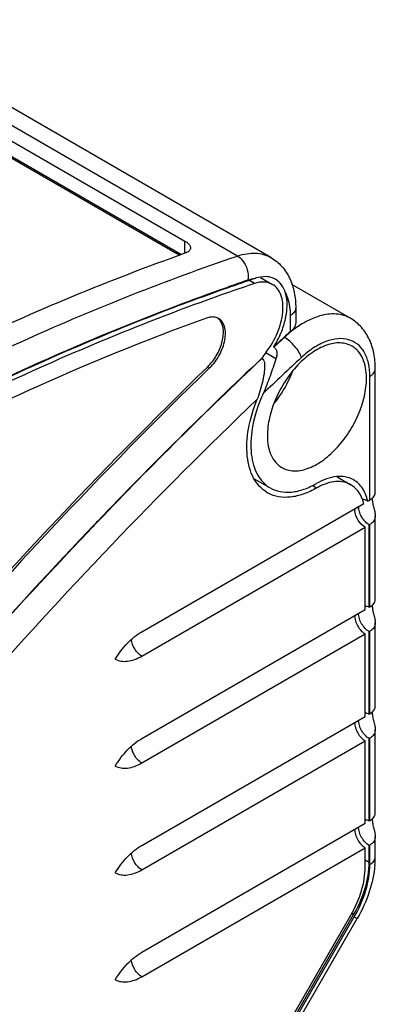
# Model space of a CAD drawing. Units: inches. Extents: x 0.7 to 21.3, y 0.5 to 16.
# Drawn here: x 5.7 to 6.5, y 12.7 to 14.8 of the extents above; entities that cross this region are included whole.
import ezdxf

# ---------------------------------------------------------------- set-up
doc = ezdxf.new("R2010")
doc.units = ezdxf.units.IN
doc.header["$LTSCALE"] = 1.21
doc.header["$MEASUREMENT"] = 0
doc.layers.get('0').update_dxf_attribs({"linetype": 'CONTINUOUS'})
doc.layers.add('AXIS', color=7, linetype='CONTINUOUS')
doc.layers.add('AXIS_COSMETIC_THREADS', color=7, linetype='CONTINUOUS')

msp = doc.modelspace()

# ---------------------------------------------------------------- linework, layer by layer
at = {"color": 7, "linetype": 'CONTINUOUS'}
for p, q in [((6.1651, 14.3242), (5.3032, 14.8218)), ((6.2355, 14.3211), (5.3736, 14.8187)), ((5.3448, 14.7656), (6.0546, 14.3557)), ((5.3414, 14.7316), (6.0373, 14.3298)), ((5.3448, 14.7328), (6.0475, 14.3271)), ((6.0546, 14.3299), (6.0546, 14.3557)), ((6.2012, 14.2663), (6.1906, 14.2724)), ((6.2878, 14.2149), (6.2878, 14.1833)), ((6.2762, 14.1988), (6.2762, 14.1643)), ((6.2639, 14.1527), (6.2633, 14.153)), ((6.2159, 14.1086), (6.2165, 14.1082)), ((6.4554, 13.8244), (6.4554, 14.0868)), ((6.3317, 13.8356), (6.3223, 13.841)), ((6.4554, 13.5994), (6.4554, 13.7771)), ((6.4554, 13.3743), (6.4554, 13.552)), ((6.4554, 13.1493), (6.4554, 13.327)), ((6.4554, 13.0588), (6.4554, 13.102)), ((5.9517, 12.1531), (6.4039, 12.9363)), ((5.9583, 12.1484), (6.4112, 12.933)), ((5.9645, 12.1448), (6.4175, 12.9294)), ((6.4112, 12.933), (6.4175, 12.9294))]:
    msp.add_line(p, q, dxfattribs=at)
for centre, radius, start, end in [((7.6926, 9.8443), 4.6779, 108.7703, 109.324), ((7.682, 9.857), 4.6513, 108.5636, 109.2504), ((7.7549, 9.6507), 4.8701, 109.2602, 112.2906), ((6.4363, 13.9675), 0.2537, 129.1299, 132.9963), ((7.9133, 9.2588), 5.2928, 112.2681, 115.0175), ((12.8162, 7.1183), 9.6133, 133.35502, 136.2524), ((6.2629, 13.8859), 0.0695, 238.5015, 240.0009), ((6.2628, 13.8858), 0.0694, 240.0012, 241.6669), ((13.0934, 6.8472), 10.001, 136.22881, 136.40363), ((13.3817, 6.5767), 10.3963, 136.41928, 140.75605), ((6.2582, 13.0589), 0.1972, 355.1099, 359.9739)]:
    msp.add_arc(centre, radius, start, end, dxfattribs=at)
for points, knots in [([(6.0546, 14.3557), (6.0564, 14.3547), (6.0614, 14.3514), (6.0662, 14.3458), (6.0662, 14.3415)], [0, 0, 0, 0, 0.317832, 1, 1, 1, 1]), ([(6.0546, 14.3299), (5.8944, 14.2729), (5.5714, 14.1382), (5.096, 13.886), (4.6211, 13.5806), (4.3141, 13.3482), (4.1616, 13.2242)], [0, 0, 0, 0, 0.231659, 0.475884, 0.732261, 1, 1, 1, 1]), ([(6.0435, 14.3254), (6.043, 14.3258), (6.0411, 14.3274), (6.039, 14.3288), (6.0373, 14.3298)], [0, 0, 0, 0, 0.230905, 1, 1, 1, 1]), ([(6.0662, 14.3415), (6.0662, 14.3403), (6.0656, 14.3378), (6.0632, 14.3345), (6.0594, 14.3318), (6.0563, 14.3305), (6.0546, 14.3299)], [0, 0, 0, 0, 0.20547, 0.429325, 0.691497, 1, 1, 1, 1]), ([(6.1651, 14.3242), (6.1714, 14.3264), (6.184, 14.3296), (6.2027, 14.3309), (6.2201, 14.3283), (6.2307, 14.3238), (6.2355, 14.3211)], [0, 0, 0, 0, 0.276968, 0.532331, 0.77078, 1, 1, 1, 1]), ([(4.387, 13.3373), (4.5312, 13.4481), (4.8209, 13.6558), (5.2673, 13.9283), (5.7132, 14.1533), (6.0153, 14.2733), (6.1651, 14.3242)], [0, 0, 0, 0, 0.267145, 0.523215, 0.767594, 1, 1, 1, 1]), ([(6.1651, 14.3242), (6.169, 14.322), (6.1781, 14.3137), (6.1871, 14.296), (6.1885, 14.2807), (6.1873, 14.2734)], [0, 0, 0, 0, 0.232163, 0.620368, 1, 1, 1, 1]), ([(6.2355, 14.3211), (6.2441, 14.3161), (6.2599, 14.3031), (6.2765, 14.2772), (6.2859, 14.2471), (6.2878, 14.2258), (6.2878, 14.2149)], [0, 0, 0, 0, 0.24132, 0.485209, 0.736361, 1, 1, 1, 1]), ([(4.3438, 13.2333), (4.4894, 13.348), (4.7823, 13.5631), (5.2342, 13.8459), (5.686, 14.08), (5.9926, 14.2054), (6.1446, 14.2587)], [0, 0, 0, 0, 0.26723, 0.523366, 0.767734, 1, 1, 1, 1]), ([(6.4031, 14.193), (6.3986, 14.1956), (6.3889, 14.1997), (6.3669, 14.2036), (6.3358, 14.1992), (6.2985, 14.1814), (6.2753, 14.1633), (6.2639, 14.1527)], [0, 0, 0, 0, 0.100147, 0.203811, 0.431644, 0.697294, 1, 1, 1, 1]), ([(6.2878, 14.2149), (6.2878, 14.2134), (6.2872, 14.2103), (6.2849, 14.2059), (6.2811, 14.202), (6.278, 14.1998), (6.2762, 14.1988)], [0, 0, 0, 0, 0.217749, 0.450891, 0.710463, 1, 1, 1, 1]), ([(6.2878, 14.1833), (6.2878, 14.1799), (6.285, 14.1724), (6.2795, 14.1669), (6.2762, 14.1643)], [0, 0, 0, 0, 0.445747, 1, 1, 1, 1]), ([(6.4554, 14.0868), (6.4554, 14.0977), (6.4535, 14.119), (6.4441, 14.1491), (6.4275, 14.175), (6.4117, 14.188), (6.4031, 14.193)], [0, 0, 0, 0, 0.263642, 0.514785, 0.758669, 1, 1, 1, 1]), ([(6.4063, 14.1343), (6.4027, 14.1364), (6.3947, 14.1397), (6.3814, 14.1417), (6.3672, 14.1406), (6.3465, 14.1351), (6.3201, 14.1207), (6.2909, 14.0949), (6.2651, 14.0618), (6.2448, 14.0243), (6.2316, 13.9853), (6.2281, 13.9588), (6.2281, 13.9462)], [0, 0, 0, 0, 0.04286, 0.087488, 0.135317, 0.187279, 0.304537, 0.438206, 0.582554, 0.729718, 0.871305, 1, 1, 1, 1]), ([(6.2999, 14.1106), (6.2987, 14.1145), (6.2945, 14.1227), (6.2861, 14.1341), (6.2758, 14.1445), (6.2679, 14.1504), (6.2639, 14.1527)], [0, 0, 0, 0, 0.219343, 0.481271, 0.753141, 1, 1, 1, 1]), ([(6.4438, 14.0707), (6.4438, 14.0801), (6.4422, 14.0978), (6.4335, 14.1216), (6.4188, 14.1395), (6.3986, 14.1496), (6.375, 14.1511), (6.3498, 14.1446), (6.3239, 14.1309), (6.3078, 14.118), (6.2999, 14.1106)], [0, 0, 0, 0, 0.136798, 0.256593, 0.363563, 0.466588, 0.576357, 0.700614, 0.842216, 1, 1, 1, 1]), ([(6.4369, 14.0667), (6.4369, 14.0742), (6.4357, 14.0884), (6.43, 14.108), (6.4203, 14.1238), (6.4112, 14.1315), (6.4063, 14.1343)], [0, 0, 0, 0, 0.289738, 0.54907, 0.782219, 1, 1, 1, 1]), ([(6.2218, 14.0993), (6.2223, 14.0963), (6.2226, 14.0901), (6.2215, 14.0773), (6.2184, 14.061), (6.2134, 14.0416), (6.2091, 14.0287), (6.2065, 14.0225)], [0, 0, 0, 0, 0.115359, 0.23606, 0.48659, 0.743509, 1, 1, 1, 1]), ([(6.242, 14.0133), (6.2461, 14.0183), (6.2616, 14.0392), (6.274, 14.0625), (6.281, 14.0807)], [0, 0, 0, 0, 0.248799, 1, 1, 1, 1]), ([(6.4438, 14.0707), (6.4456, 14.0717), (6.4487, 14.0739), (6.4524, 14.0778), (6.4548, 14.0822), (6.4554, 14.0853), (6.4554, 14.0868)], [0, 0, 0, 0, 0.289537, 0.549109, 0.782251, 1, 1, 1, 1]), ([(6.2586, 13.8786), (6.2623, 13.8765), (6.2703, 13.8732), (6.2836, 13.8712), (6.2978, 13.8723), (6.3184, 13.8778), (6.3449, 13.8922), (6.3741, 13.918), (6.3999, 13.9511), (6.4202, 13.9886), (6.4333, 14.0276), (6.4369, 14.0541), (6.4369, 14.0667)], [0, 0, 0, 0, 0.04286, 0.087488, 0.135317, 0.187279, 0.304537, 0.438206, 0.582554, 0.729718, 0.871305, 1, 1, 1, 1]), ([(6.2065, 14.0225), (5.9979, 13.8229), (5.5928, 13.3979), (5.2249, 12.9405), (5.0477, 12.7015)], [0, 0, 0, 0, 0.492488, 1, 1, 1, 1]), ([(6.2266, 13.8267), (6.2209, 13.8302), (6.2102, 13.8391), (6.198, 13.8569), (6.1896, 13.8786), (6.1833, 13.9134), (6.1866, 13.9631), (6.1984, 14.0024), (6.2065, 14.0225)], [0, 0, 0, 0, 0.094591, 0.194398, 0.302996, 0.422353, 0.693459, 1, 1, 1, 1]), ([(6.2281, 13.9462), (6.2281, 13.9387), (6.2292, 13.9245), (6.235, 13.9049), (6.2447, 13.8891), (6.2538, 13.8814), (6.2586, 13.8786)], [0, 0, 0, 0, 0.289738, 0.54907, 0.782219, 1, 1, 1, 1]), ([(6.3317, 13.8356), (6.3227, 13.8305), (6.305, 13.8222), (6.2778, 13.8155), (6.2523, 13.8159), (6.2367, 13.8211), (6.2299, 13.8248)], [0, 0, 0, 0, 0.288913, 0.548186, 0.78194, 1, 1, 1, 1]), ([(6.4112, 12.933), (6.4213, 12.9505), (6.437, 12.986), (6.4438, 13.0245), (6.4438, 13.0428)], [0, 0, 0, 0, 0.525562, 1, 1, 1, 1]), ([(6.4546, 13.0421), (6.453, 13.0228), (6.4443, 12.9836), (6.4277, 12.9471), (6.4175, 12.9294)], [0, 0, 0, 0, 0.486081, 1, 1, 1, 1]), ([(6.4438, 13.0428), (6.4456, 13.0438), (6.4487, 13.0459), (6.4524, 13.0498), (6.4548, 13.0542), (6.4554, 13.0573), (6.4554, 13.0588)], [0, 0, 0, 0, 0.289537, 0.549109, 0.782251, 1, 1, 1, 1]), ([(6.4039, 12.9363), (6.4133, 12.9525), (6.4278, 12.9853), (6.4341, 13.0209), (6.4341, 13.0378)], [0, 0, 0, 0, 0.525562, 1, 1, 1, 1])]:
    msp.add_open_spline(points, degree=3, knots=knots, dxfattribs=at)
for points in [[(6.2165, 14.1082), (6.2179, 14.1074), (6.219, 14.1062), (6.2199, 14.1048)], [(6.2199, 14.1048), (6.2208, 14.1031), (6.2214, 14.1012), (6.2218, 14.0993)]]:
    msp.add_open_spline(points, degree=3, dxfattribs=at)
at = {"layer": 'AXIS', "color": 7, "linetype": 'CONTINUOUS'}
msp.add_line((6.1067, 14.0887), (6.1025, 14.0911), dxfattribs=at)
for centre, radius, start, end in [((7.7655, 9.5689), 4.9153, 109.806, 112.8725), ((13.3038, 6.6742), 10.3377, 134.15507, 139.43463), ((13.1687, 6.8025), 10.147, 134.10534, 139.48921)]:
    msp.add_arc(centre, radius, start, end, dxfattribs=at)
for points, knots in [([(6.1122, 14.1958), (6.1112, 14.1958), (6.1071, 14.1955), (6.103, 14.1945), (6.1, 14.1934)], [0, 0, 0, 0, 0.23695, 1, 1, 1, 1]), ([(6.1025, 14.0911), (6.1095, 14.0979), (6.1216, 14.1137), (6.1315, 14.1361), (6.1353, 14.1544), (6.136, 14.1701), (6.1333, 14.1815), (6.1294, 14.1873)], [0, 0, 0, 0, 0.277042, 0.555719, 0.685232, 0.803461, 1, 1, 1, 1]), ([(6.1067, 14.0887), (6.1148, 14.0966), (6.1284, 14.1151), (6.1383, 14.1412), (6.1403, 14.1618), (6.1386, 14.175), (6.1339, 14.1858), (6.1284, 14.1909), (6.1255, 14.1926)], [0, 0, 0, 0, 0.290704, 0.576668, 0.704021, 0.815948, 0.912847, 1, 1, 1, 1]), ([(6.1255, 14.1926), (6.1245, 14.1932), (6.1204, 14.1952), (6.1157, 14.1959), (6.1122, 14.1958)], [0, 0, 0, 0, 0.242978, 1, 1, 1, 1]), ([(6.1294, 14.1873), (6.1289, 14.188), (6.127, 14.1906), (6.1246, 14.1929), (6.1225, 14.1942)], [0, 0, 0, 0, 0.257931, 1, 1, 1, 1]), ([(5.855, 14.0977), (5.6251, 14.0009), (5.163, 13.7658), (4.7325, 13.4777), (4.5182, 13.3179)], [0, 0, 0, 0, 0.482669, 1, 1, 1, 1])]:
    msp.add_open_spline(points, degree=3, knots=knots, dxfattribs=at)
at = {"layer": 'AXIS_COSMETIC_THREADS', "color": 7, "linetype": 'CONTINUOUS'}
for p, q in [((6.2134, 14.2792), (6.239, 14.2645)), ((6.2789, 14.2647), (6.4031, 14.193)), ((6.2462, 14.1075), (6.2246, 14.12)), ((6.242, 14.1322), (6.2414, 14.1326)), ((6.4438, 13.8104), (6.4438, 14.0707)), ((6.2005, 13.8553), (6.2341, 13.836)), ((6.3749, 13.8593), (6.4039, 13.8425)), ((6.4396, 13.8079), (6.4438, 13.8104)), ((5.9636, 13.5331), (6.431, 13.803)), ((6.4118, 13.7922), (6.412, 13.7886)), ((6.4203, 13.7934), (6.4174, 13.7951)), ((6.4201, 13.7971), (6.4203, 13.7934)), ((5.9636, 13.4817), (6.4341, 13.7533)), ((6.4341, 13.5797), (6.4341, 13.7533)), ((6.4424, 13.7581), (6.4438, 13.7589)), ((6.4424, 13.5845), (6.4424, 13.7581)), ((6.4438, 13.5853), (6.4438, 13.7589)), ((6.4424, 13.5845), (6.4438, 13.5853)), ((5.9636, 13.3081), (6.4341, 13.5797)), ((5.9636, 13.2567), (6.4341, 13.5283)), ((6.4341, 13.3547), (6.4341, 13.5283)), ((6.4424, 13.5331), (6.4438, 13.5339)), ((6.4424, 13.3595), (6.4424, 13.5331)), ((6.4438, 13.3603), (6.4438, 13.5339)), ((5.9636, 13.0831), (6.4341, 13.3547)), ((6.4424, 13.3595), (6.4438, 13.3603)), ((5.9636, 13.0316), (6.4341, 13.3033)), ((6.4341, 13.1297), (6.4341, 13.3033)), ((6.4424, 13.3081), (6.4438, 13.3089)), ((6.4424, 13.1345), (6.4424, 13.3081)), ((6.4438, 13.1353), (6.4438, 13.3089)), ((5.9636, 12.858), (6.4341, 13.1297)), ((6.4424, 13.1345), (6.4438, 13.1353)), ((6.4424, 13.0831), (6.4438, 13.0839)), ((6.4424, 13.0472), (6.4424, 13.0831)), ((6.4438, 13.0428), (6.4438, 13.0839)), ((5.9636, 12.8066), (6.4341, 13.0782)), ((6.4341, 13.0378), (6.4341, 13.0782)), ((6.4424, 13.0472), (6.4341, 13.052)), ((6.4098, 12.9374), (6.4059, 12.9397)), ((5.9537, 12.1474), (6.4098, 12.9374))]:
    msp.add_line(p, q, dxfattribs=at)
for centre, radius, start, end in [((7.6914, 9.845), 4.6753, 108.7556, 109.3103), ((7.6752, 9.8927), 4.625, 108.5581, 108.7549), ((12.5764, 7.3708), 9.2657, 132.94834, 133.13357), ((12.577, 7.3705), 9.2657, 132.94834, 133.13357), ((6.5025, 13.9093), 0.3491, 142.4624, 145.186), ((12.8154, 7.1188), 9.613, 133.35498, 136.25139), ((12.6065, 7.3354), 9.2562, 132.94876, 133.63408), ((6.5162, 13.8991), 0.3264, 155.4554, 158.2882), ((6.3835, 13.8071), 0.0526, 59.9994, 61.21), ((6.3972, 13.7208), 0.1322, 117.8095, 119.7321), ((6.3411, 13.7856), 0.101, 12.7368, 13.2327), ((13.0937, 6.8467), 10.0022, 136.2278, 136.40283), ((13.3809, 6.5772), 10.3961, 136.41846, 140.75527)]:
    msp.add_arc(centre, radius, start, end, dxfattribs=at)
for points, knots in [([(6.1873, 14.2734), (6.19, 14.2743), (6.1952, 14.276), (6.2006, 14.2768), (6.2032, 14.2772)], [0, 0, 0, 0, 0.513907, 1, 1, 1, 1]), ([(6.2389, 14.2645), (6.2337, 14.2675), (6.2207, 14.271), (6.2077, 14.2685), (6.2012, 14.2663)], [0, 0, 0, 0, 0.46721, 1, 1, 1, 1]), ([(6.245, 14.2753), (6.2422, 14.2769), (6.2359, 14.2796), (6.2216, 14.2817), (6.2104, 14.2796), (6.2032, 14.2772)], [0, 0, 0, 0, 0.230476, 0.469034, 1, 1, 1, 1]), ([(6.2663, 14.2461), (6.2645, 14.2523), (6.2593, 14.2637), (6.25, 14.2724), (6.245, 14.2753)], [0, 0, 0, 0, 0.525815, 1, 1, 1, 1]), ([(6.1454, 14.2573), (6.0051, 14.2081), (5.7223, 14.0938), (5.3047, 13.8828), (4.8865, 13.6298), (4.6145, 13.4381), (4.4791, 13.336)], [0, 0, 0, 0, 0.233397, 0.478077, 0.733789, 1, 1, 1, 1]), ([(6.2257, 14.122), (6.2353, 14.1345), (6.2508, 14.1612), (6.2609, 14.1974), (6.2612, 14.2246), (6.2577, 14.2417), (6.2504, 14.2556), (6.243, 14.2622), (6.2389, 14.2645)], [0, 0, 0, 0, 0.300807, 0.582127, 0.705722, 0.815087, 0.911531, 1, 1, 1, 1]), ([(6.2414, 14.1326), (6.2473, 14.1419), (6.2574, 14.1613), (6.2671, 14.1912), (6.2707, 14.2199), (6.2687, 14.2381), (6.2663, 14.2461)], [0, 0, 0, 0, 0.278481, 0.545576, 0.788703, 1, 1, 1, 1]), ([(6.2663, 14.2461), (6.268, 14.2428), (6.2742, 14.2278), (6.2762, 14.2113), (6.2762, 14.1988)], [0, 0, 0, 0, 0.228559, 1, 1, 1, 1]), ([(6.242, 14.1322), (6.2438, 14.1312), (6.2469, 14.1278), (6.2486, 14.1212), (6.2482, 14.1143), (6.247, 14.1097), (6.2462, 14.1075)], [0, 0, 0, 0, 0.233399, 0.479256, 0.736552, 1, 1, 1, 1]), ([(6.2462, 14.1075), (6.242, 14.0955), (6.2337, 14.071), (6.2248, 14.0467), (6.2193, 14.0347)], [0, 0, 0, 0, 0.490364, 1, 1, 1, 1]), ([(6.213, 14.0198), (6.2054, 14.0009), (6.1945, 13.9637), (6.1918, 13.9168), (6.1981, 13.8841), (6.2064, 13.8638), (6.2183, 13.8473), (6.2286, 13.8391), (6.234, 13.836)], [0, 0, 0, 0, 0.307205, 0.578121, 0.697191, 0.805506, 0.905193, 1, 1, 1, 1]), ([(6.4089, 13.8533), (6.4037, 13.8561), (6.392, 13.8601), (6.3726, 13.8605), (6.3519, 13.8555), (6.3385, 13.8491), (6.3317, 13.8453)], [0, 0, 0, 0, 0.218068, 0.45168, 0.710961, 1, 1, 1, 1]), ([(6.4394, 13.8088), (6.4372, 13.8181), (6.432, 13.8314), (6.4203, 13.8454), (6.4135, 13.8506), (6.4098, 13.8527)], [0, 0, 0, 0, 0.528675, 0.768538, 1, 1, 1, 1]), ([(6.234, 13.836), (6.2405, 13.8323), (6.2553, 13.8269), (6.2799, 13.8262), (6.3061, 13.8324), (6.3231, 13.8404), (6.3317, 13.8453)], [0, 0, 0, 0, 0.218081, 0.451386, 0.710521, 1, 1, 1, 1]), ([(6.4039, 13.8425), (6.3994, 13.8451), (6.3891, 13.849), (6.3719, 13.8499), (6.3536, 13.8461), (6.3416, 13.8409), (6.3355, 13.8377)], [0, 0, 0, 0, 0.220182, 0.454392, 0.712724, 1, 1, 1, 1]), ([(6.4284, 13.8114), (6.426, 13.818), (6.4198, 13.8301), (6.4095, 13.8393), (6.4039, 13.8425)], [0, 0, 0, 0, 0.521853, 1, 1, 1, 1]), ([(6.4396, 13.8079), (6.4376, 13.809), (6.434, 13.8108), (6.4299, 13.8114), (6.4282, 13.8112)], [0, 0, 0, 0, 0.560007, 1, 1, 1, 1]), ([(6.431, 13.803), (6.4308, 13.8037), (6.4301, 13.8065), (6.4292, 13.8094), (6.4284, 13.8114)], [0, 0, 0, 0, 0.254686, 1, 1, 1, 1]), ([(6.4438, 13.8104), (6.4471, 13.8122), (6.4514, 13.8157), (6.4547, 13.8211), (6.4554, 13.8236), (6.4554, 13.8247)], [0, 0, 0, 0, 0.595927, 0.828834, 1, 1, 1, 1]), ([(6.4489, 13.8148), (6.4487, 13.8118), (6.4493, 13.8053), (6.4516, 13.7958), (6.4542, 13.7863), (6.4553, 13.78), (6.4554, 13.777)], [0, 0, 0, 0, 0.234437, 0.499271, 0.766155, 1, 1, 1, 1]), ([(6.4341, 13.7533), (6.428, 13.7568), (6.4181, 13.7678), (6.4127, 13.7814), (6.412, 13.7886)], [0, 0, 0, 0, 0.492497, 1, 1, 1, 1]), ([(6.4424, 13.7581), (6.4395, 13.7598), (6.434, 13.7643), (6.4274, 13.7729), (6.4225, 13.7828), (6.4207, 13.7899), (6.4203, 13.7934)], [0, 0, 0, 0, 0.233864, 0.492678, 0.755423, 1, 1, 1, 1]), ([(6.4554, 13.777), (6.4554, 13.7751), (6.455, 13.7714), (6.4526, 13.7663), (6.4488, 13.7621), (6.4456, 13.7599), (6.4438, 13.7589)], [0, 0, 0, 0, 0.252349, 0.486767, 0.731226, 1, 1, 1, 1]), ([(6.434, 13.5875), (6.4347, 13.5874), (6.4377, 13.5869), (6.4405, 13.5857), (6.4424, 13.5845)], [0, 0, 0, 0, 0.230726, 1, 1, 1, 1]), ([(6.4438, 13.5853), (6.4471, 13.5872), (6.4514, 13.5906), (6.4547, 13.5961), (6.4554, 13.5986), (6.4554, 13.5997)], [0, 0, 0, 0, 0.595927, 0.828834, 1, 1, 1, 1]), ([(6.4489, 13.5898), (6.4487, 13.5868), (6.4493, 13.5803), (6.4516, 13.5708), (6.4542, 13.5613), (6.4553, 13.5549), (6.4554, 13.5519)], [0, 0, 0, 0, 0.234437, 0.499271, 0.766155, 1, 1, 1, 1]), ([(6.4118, 13.5669), (6.4118, 13.5632), (6.4132, 13.5555), (6.418, 13.5447), (6.4249, 13.5351), (6.4309, 13.5301), (6.4341, 13.5283)], [0, 0, 0, 0, 0.237218, 0.5, 0.762782, 1, 1, 1, 1]), ([(6.4424, 13.5331), (6.4392, 13.5349), (6.4332, 13.54), (6.4262, 13.5497), (6.4214, 13.5606), (6.4201, 13.5684), (6.4202, 13.5721)], [0, 0, 0, 0, 0.237715, 0.50098, 0.763751, 1, 1, 1, 1]), ([(6.4554, 13.5519), (6.4554, 13.55), (6.455, 13.5463), (6.4526, 13.5413), (6.4488, 13.5371), (6.4456, 13.5349), (6.4438, 13.5339)], [0, 0, 0, 0, 0.252349, 0.486767, 0.731226, 1, 1, 1, 1]), ([(5.9079, 13.4752), (5.9152, 13.4874), (5.9315, 13.5092), (5.9525, 13.5267), (5.9636, 13.5331)], [0, 0, 0, 0, 0.525535, 1, 1, 1, 1]), ([(5.9636, 13.4817), (5.9607, 13.4834), (5.9552, 13.4879), (5.9464, 13.4992), (5.9422, 13.5099), (5.9415, 13.517)], [0, 0, 0, 0, 0.234646, 0.494482, 1, 1, 1, 1]), ([(5.9079, 13.4752), (5.9117, 13.4733), (5.9202, 13.4705), (5.9342, 13.4705), (5.9491, 13.4742), (5.9588, 13.4789), (5.9636, 13.4817)], [0, 0, 0, 0, 0.217712, 0.45159, 0.711124, 1, 1, 1, 1]), ([(6.4438, 13.3603), (6.4471, 13.3622), (6.4514, 13.3656), (6.4547, 13.3711), (6.4554, 13.3736), (6.4554, 13.3747)], [0, 0, 0, 0, 0.595927, 0.828834, 1, 1, 1, 1]), ([(6.434, 13.3625), (6.4347, 13.3624), (6.4377, 13.3619), (6.4405, 13.3607), (6.4424, 13.3595)], [0, 0, 0, 0, 0.230726, 1, 1, 1, 1]), ([(6.4489, 13.3647), (6.4487, 13.3617), (6.4493, 13.3553), (6.4516, 13.3457), (6.4542, 13.3363), (6.4553, 13.3299), (6.4554, 13.3269)], [0, 0, 0, 0, 0.234437, 0.499271, 0.766155, 1, 1, 1, 1]), ([(6.4118, 13.3418), (6.4118, 13.3382), (6.4132, 13.3305), (6.418, 13.3197), (6.4249, 13.3101), (6.4309, 13.3051), (6.4341, 13.3033)], [0, 0, 0, 0, 0.237218, 0.5, 0.762782, 1, 1, 1, 1]), ([(6.4424, 13.3081), (6.4392, 13.3099), (6.4332, 13.315), (6.4262, 13.3247), (6.4214, 13.3356), (6.4201, 13.3434), (6.4202, 13.3471)], [0, 0, 0, 0, 0.237715, 0.50098, 0.763751, 1, 1, 1, 1]), ([(6.4554, 13.3269), (6.4554, 13.325), (6.455, 13.3213), (6.4526, 13.3163), (6.4488, 13.3121), (6.4456, 13.3099), (6.4438, 13.3089)], [0, 0, 0, 0, 0.252349, 0.486767, 0.731226, 1, 1, 1, 1]), ([(5.9079, 13.2502), (5.9152, 13.2624), (5.9315, 13.2842), (5.9525, 13.3017), (5.9636, 13.3081)], [0, 0, 0, 0, 0.525535, 1, 1, 1, 1]), ([(5.9636, 13.2567), (5.9607, 13.2583), (5.9552, 13.2629), (5.9464, 13.2742), (5.9422, 13.2848), (5.9415, 13.292)], [0, 0, 0, 0, 0.234646, 0.494482, 1, 1, 1, 1]), ([(5.9079, 13.2502), (5.9117, 13.2483), (5.9202, 13.2455), (5.9342, 13.2455), (5.9491, 13.2492), (5.9588, 13.2538), (5.9636, 13.2567)], [0, 0, 0, 0, 0.217712, 0.45159, 0.711124, 1, 1, 1, 1]), ([(6.4438, 13.1353), (6.4471, 13.1372), (6.4514, 13.1406), (6.4547, 13.146), (6.4554, 13.1486), (6.4554, 13.1497)], [0, 0, 0, 0, 0.595927, 0.828834, 1, 1, 1, 1]), ([(6.434, 13.1374), (6.4347, 13.1374), (6.4377, 13.1369), (6.4405, 13.1356), (6.4424, 13.1345)], [0, 0, 0, 0, 0.230726, 1, 1, 1, 1]), ([(6.4489, 13.1397), (6.4487, 13.1367), (6.4493, 13.1303), (6.4516, 13.1207), (6.4542, 13.1113), (6.4553, 13.1049), (6.4554, 13.1019)], [0, 0, 0, 0, 0.234437, 0.499271, 0.766155, 1, 1, 1, 1]), ([(6.4118, 13.1168), (6.4118, 13.1132), (6.4132, 13.1055), (6.418, 13.0946), (6.4249, 13.0851), (6.4309, 13.0801), (6.4341, 13.0782)], [0, 0, 0, 0, 0.237218, 0.5, 0.762782, 1, 1, 1, 1]), ([(6.4424, 13.0831), (6.4392, 13.0849), (6.4332, 13.09), (6.4262, 13.0997), (6.4214, 13.1106), (6.4201, 13.1184), (6.4202, 13.122)], [0, 0, 0, 0, 0.237715, 0.50098, 0.763751, 1, 1, 1, 1]), ([(5.9079, 13.0252), (5.9152, 13.0374), (5.9315, 13.0592), (5.9525, 13.0767), (5.9636, 13.0831)], [0, 0, 0, 0, 0.525535, 1, 1, 1, 1]), ([(6.4554, 13.1019), (6.4554, 13.1), (6.455, 13.0963), (6.4526, 13.0912), (6.4488, 13.0871), (6.4456, 13.0849), (6.4438, 13.0839)], [0, 0, 0, 0, 0.252349, 0.486767, 0.731226, 1, 1, 1, 1]), ([(5.9636, 13.0316), (5.9607, 13.0333), (5.9552, 13.0379), (5.9464, 13.0492), (5.9422, 13.0598), (5.9415, 13.067)], [0, 0, 0, 0, 0.234646, 0.494482, 1, 1, 1, 1]), ([(6.4098, 12.9374), (6.4199, 12.9549), (6.4356, 12.9904), (6.4424, 13.0289), (6.4424, 13.0472)], [0, 0, 0, 0, 0.525562, 1, 1, 1, 1]), ([(5.9079, 13.0252), (5.9117, 13.0232), (5.9202, 13.0205), (5.9342, 13.0204), (5.9491, 13.0242), (5.9588, 13.0288), (5.9636, 13.0316)], [0, 0, 0, 0, 0.217712, 0.45159, 0.711124, 1, 1, 1, 1]), ([(5.9079, 12.8002), (5.9152, 12.8124), (5.9315, 12.8341), (5.9525, 12.8517), (5.9636, 12.858)], [0, 0, 0, 0, 0.525535, 1, 1, 1, 1]), ([(5.9636, 12.8066), (5.9607, 12.8083), (5.9552, 12.8128), (5.9464, 12.8242), (5.9422, 12.8348), (5.9415, 12.842)], [0, 0, 0, 0, 0.234646, 0.494482, 1, 1, 1, 1]), ([(5.9079, 12.8002), (5.9117, 12.7982), (5.9202, 12.7955), (5.9342, 12.7954), (5.9491, 12.7992), (5.9588, 12.8038), (5.9636, 12.8066)], [0, 0, 0, 0, 0.217712, 0.45159, 0.711124, 1, 1, 1, 1])]:
    msp.add_open_spline(points, degree=3, knots=knots, dxfattribs=at)

doc.saveas('drawing.dxf')
